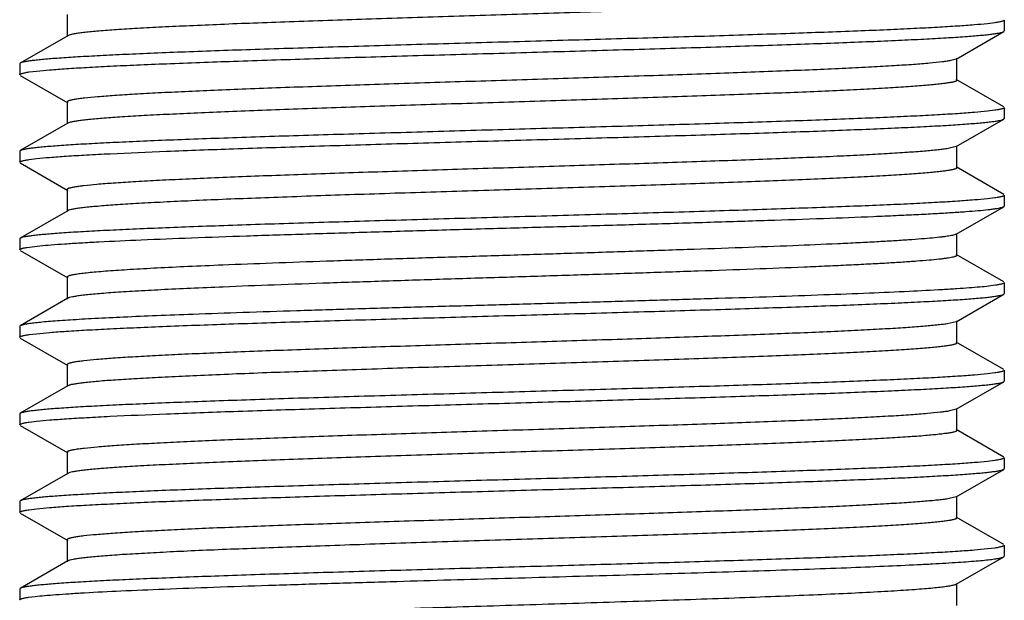
# Model space of a CAD drawing. Units: inches. Extents: x 0 to 11, y 0 to 8.5.
# Drawn here: x 4.4 to 4.6, y 3.1 to 3.3 of the extents above; entities that cross this region are included whole.
import ezdxf

# ---------------------------------------------------------------- set-up
doc = ezdxf.new("R2010")
doc.units = ezdxf.units.IN
doc.header["$LTSCALE"] = 0.605
doc.header["$MEASUREMENT"] = 0
doc.layers.get('0').update_dxf_attribs({"linetype": 'CONTINUOUS'})

msp = doc.modelspace()

# ---------------------------------------------------------------- linework, layer by layer
at = {"color": 7, "linetype": 'CONTINUOUS'}
for p, q in [((4.36984, 3.27356), (4.36984, 3.26731)), ((4.63486, 3.27121), (4.63277, 3.27095)), ((4.63756, 3.27199), (4.63756, 3.26888)), ((4.62384, 3.26085), (4.63739, 3.26869)), ((4.63739, 3.26869), (4.63756, 3.26888)), ((4.37002, 3.26752), (4.35647, 3.25969)), ((4.3704, 3.26768), (4.37002, 3.26752)), ((4.62384, 3.26085), (4.6223, 3.26041)), ((4.62402, 3.25481), (4.62402, 3.26106)), ((4.35647, 3.25969), (4.35631, 3.25949)), ((4.35631, 3.25949), (4.35631, 3.25638)), ((4.35901, 3.25716), (4.3611, 3.25742)), ((4.35647, 3.25619), (4.37003, 3.24835)), ((4.63739, 3.24719), (4.62384, 3.25503)), ((4.36984, 3.24856), (4.36984, 3.24231)), ((4.63486, 3.24621), (4.63277, 3.24595)), ((4.63756, 3.24699), (4.63756, 3.24388)), ((4.62383, 3.23585), (4.63739, 3.24369)), ((4.63739, 3.24368), (4.63756, 3.24388)), ((4.37003, 3.24253), (4.35648, 3.23469)), ((4.37085, 3.24281), (4.37003, 3.24253)), ((4.35648, 3.23469), (4.35631, 3.23449)), ((4.35631, 3.23449), (4.35631, 3.23138)), ((4.62383, 3.23585), (4.62148, 3.23526)), ((4.62402, 3.22981), (4.62402, 3.23606)), ((4.35901, 3.23216), (4.3611, 3.23242)), ((4.35647, 3.23119), (4.37003, 3.22335)), ((4.63739, 3.22218), (4.62383, 3.23003)), ((4.36985, 3.22356), (4.36985, 3.21731)), ((4.63486, 3.22121), (4.63277, 3.22095)), ((4.63756, 3.22199), (4.63756, 3.21887)), ((4.37003, 3.21753), (4.35648, 3.20969)), ((4.37031, 3.21765), (4.37003, 3.21753)), ((4.62384, 3.21085), (4.63739, 3.21868)), ((4.63739, 3.21869), (4.63756, 3.21887)), ((4.35648, 3.20969), (4.35631, 3.20949)), ((4.35631, 3.20949), (4.35631, 3.20638)), ((4.62403, 3.20481), (4.62403, 3.21106)), ((4.35839, 3.20706), (4.36207, 3.20752)), ((4.35648, 3.20618), (4.37003, 3.19835)), ((4.63739, 3.19719), (4.62384, 3.20502)), ((4.36984, 3.19856), (4.36984, 3.19231)), ((4.63504, 3.19623), (4.63309, 3.19598)), ((4.63756, 3.19699), (4.63756, 3.19388)), ((4.37003, 3.19252), (4.35648, 3.18469)), ((4.62383, 3.18584), (4.63739, 3.19368)), ((4.63739, 3.19368), (4.63756, 3.19388)), ((4.35648, 3.18469), (4.35631, 3.18449)), ((4.35631, 3.18449), (4.35631, 3.18137)), ((4.62383, 3.18584), (4.62124, 3.18523)), ((4.62402, 3.17981), (4.62402, 3.18606)), ((4.35647, 3.18118), (4.37002, 3.17335)), ((4.35901, 3.18216), (4.3611, 3.18242)), ((4.63739, 3.17218), (4.62383, 3.18002)), ((4.36984, 3.17356), (4.36984, 3.16731)), ((4.63486, 3.17121), (4.63277, 3.17095)), ((4.63756, 3.17199), (4.63756, 3.16888)), ((4.37002, 3.16752), (4.35648, 3.15969)), ((4.37021, 3.16761), (4.37002, 3.16752)), ((4.62384, 3.16085), (4.63739, 3.16868)), ((4.63739, 3.16868), (4.63756, 3.16888)), ((4.35648, 3.15969), (4.35631, 3.15949)), ((4.35631, 3.15949), (4.35631, 3.15638)), ((4.62384, 3.16085), (4.62195, 3.16034)), ((4.62403, 3.15481), (4.62403, 3.16106)), ((4.35648, 3.15618), (4.37003, 3.14835)), ((4.35901, 3.15716), (4.3611, 3.15742)), ((4.63739, 3.14719), (4.62384, 3.15503)), ((4.36984, 3.14856), (4.36984, 3.14231)), ((4.63486, 3.14621), (4.63277, 3.14595)), ((4.63756, 3.14699), (4.63756, 3.14388)), ((4.37003, 3.14253), (4.35648, 3.13469)), ((4.3706, 3.14275), (4.37003, 3.14253)), ((4.62384, 3.13584), (4.63739, 3.14368)), ((4.63739, 3.14368), (4.63756, 3.14388)), ((4.62402, 3.12981), (4.62402, 3.13606)), ((4.35648, 3.13469), (4.35631, 3.13449)), ((4.35631, 3.13449), (4.35631, 3.13138)), ((4.62384, 3.13584), (4.62104, 3.1352)), ((4.35648, 3.13118), (4.37003, 3.12335)), ((4.35901, 3.13216), (4.3611, 3.13242)), ((4.63739, 3.12218), (4.62384, 3.13002)), ((4.36984, 3.12356), (4.36984, 3.11731)), ((4.63756, 3.12199), (4.63756, 3.11888)), ((4.63486, 3.12121), (4.63277, 3.12095)), ((4.37003, 3.11753), (4.35648, 3.10969)), ((4.37014, 3.11758), (4.37003, 3.11753)), ((4.62384, 3.11085), (4.63739, 3.11868)), ((4.63739, 3.11868), (4.63756, 3.11888)), ((4.62403, 3.10481), (4.62403, 3.11106)), ((4.35648, 3.10969), (4.35631, 3.10949)), ((4.35631, 3.10949), (4.35631, 3.10637)), ((4.35881, 3.10713), (4.36074, 3.10738))]:
    msp.add_line(p, q, dxfattribs=at)
for points, knots in [([(4.62402, 3.27981), (4.62402, 3.27973), (4.62389, 3.27961), (4.62369, 3.27951), (4.62343, 3.27942), (4.62311, 3.27933), (4.62271, 3.27923), (4.62225, 3.27914), (4.62149, 3.27901), (4.62036, 3.27884), (4.61879, 3.27866), (4.61694, 3.27847), (4.61395, 3.2782), (4.60955, 3.27788), (4.60352, 3.27751), (4.59653, 3.27713), (4.58862, 3.27676), (4.57989, 3.27638), (4.57041, 3.27601), (4.56026, 3.27563), (4.54953, 3.27525), (4.53833, 3.27488), (4.52274, 3.27437), (4.50285, 3.27374), (4.479, 3.273), (4.45579, 3.27225), (4.43725, 3.27162), (4.42336, 3.27111), (4.41388, 3.27073), (4.40516, 3.27035), (4.39726, 3.26998), (4.39028, 3.26961), (4.38425, 3.26923), (4.37986, 3.26891), (4.37688, 3.26864), (4.37504, 3.26846), (4.37348, 3.26827), (4.3722, 3.26808), (4.37121, 3.2679), (4.37064, 3.26776), (4.3704, 3.26768)], [0, 0, 0, 0, 0.000935, 0.001733, 0.002787, 0.004109, 0.005703, 0.00757, 0.009713, 0.01483, 0.021046, 0.028346, 0.036708, 0.056539, 0.080372, 0.108031, 0.139259, 0.173753, 0.211207, 0.251303, 0.293662, 0.33789, 0.383594, 0.477799, 0.57285, 0.665299, 0.751863, 0.791929, 0.829358, 0.863826, 0.895011, 0.92262, 0.94643, 0.966238, 0.974577, 0.981841, 0.988019, 0.993106, 0.997098, 1, 1, 1, 1]), ([(4.63756, 3.27199), (4.63756, 3.27196), (4.63753, 3.2719), (4.63746, 3.27184), (4.63735, 3.27177), (4.63715, 3.27169), (4.63686, 3.27159), (4.63647, 3.2715), (4.63601, 3.2714), (4.63546, 3.2713), (4.63507, 3.27124), (4.63486, 3.27121)], [0, 0, 0, 0, 0.03704, 0.062089, 0.092955, 0.174021, 0.282448, 0.419002, 0.584023, 0.777666, 1, 1, 1, 1]), ([(4.63277, 3.27095), (4.63152, 3.27081), (4.62868, 3.27055), (4.62391, 3.27021), (4.61815, 3.26987), (4.61144, 3.26952), (4.60383, 3.26917), (4.59208, 3.26868), (4.57565, 3.2681), (4.55422, 3.2674), (4.53512, 3.26683), (4.51912, 3.26637), (4.5068, 3.26602), (4.4944, 3.26567), (4.48202, 3.26532), (4.46975, 3.26497), (4.4577, 3.26461), (4.44596, 3.26426), (4.43461, 3.26391), (4.42375, 3.26357), (4.41347, 3.26322), (4.40383, 3.26287), (4.39493, 3.26252), (4.38682, 3.26217), (4.37957, 3.26182), (4.37325, 3.26147), (4.36857, 3.26117), (4.36533, 3.26093), (4.36327, 3.26075), (4.36149, 3.26058), (4.35996, 3.26041), (4.3587, 3.26023), (4.35772, 3.26006), (4.35706, 3.25991), (4.35668, 3.25979), (4.35653, 3.25972), (4.35648, 3.25969)], [0, 0, 0, 0, 0.013606, 0.030933, 0.051853, 0.076203, 0.103798, 0.134419, 0.20377, 0.282097, 0.366956, 0.411013, 0.4557, 0.500666, 0.545561, 0.590033, 0.633733, 0.676324, 0.717468, 0.756847, 0.794151, 0.829091, 0.861393, 0.890805, 0.9171, 0.940069, 0.95954, 0.967914, 0.975359, 0.981864, 0.987416, 0.992005, 0.995627, 0.998284, 0.999257, 1, 1, 1, 1]), ([(4.3611, 3.25742), (4.36235, 3.25755), (4.36519, 3.25781), (4.36996, 3.25815), (4.37572, 3.2585), (4.38243, 3.25885), (4.39004, 3.2592), (4.40179, 3.25968), (4.41822, 3.26027), (4.43569, 3.26084), (4.45073, 3.2613), (4.46261, 3.26166), (4.47476, 3.26201), (4.48709, 3.26235), (4.49949, 3.2627), (4.51187, 3.26305), (4.52414, 3.2634), (4.53619, 3.26375), (4.54794, 3.2641), (4.56272, 3.26456), (4.5768, 3.26503), (4.59006, 3.2655), (4.59896, 3.26585), (4.60707, 3.2662), (4.61431, 3.26655), (4.62064, 3.26689), (4.62531, 3.26719), (4.62855, 3.26744), (4.6306, 3.26762), (4.63239, 3.26779), (4.63392, 3.26797), (4.63517, 3.26814), (4.63616, 3.26831), (4.63681, 3.26846), (4.63719, 3.26859), (4.63733, 3.26865), (4.63739, 3.26869)], [0, 0, 0, 0, 0.013607, 0.030938, 0.051862, 0.076217, 0.103816, 0.134442, 0.203805, 0.282144, 0.323924, 0.367015, 0.411077, 0.455769, 0.50074, 0.545638, 0.590113, 0.633816, 0.676408, 0.717552, 0.794233, 0.82917, 0.861468, 0.890874, 0.917162, 0.940123, 0.959585, 0.967955, 0.975395, 0.981894, 0.987442, 0.992025, 0.995641, 0.998292, 0.999261, 1, 1, 1, 1]), ([(4.6223, 3.26041), (4.62193, 3.26034), (4.62111, 3.2602), (4.61911, 3.25994), (4.61595, 3.25962), (4.61139, 3.25926), (4.60584, 3.2589), (4.59935, 3.25853), (4.59198, 3.25817), (4.58378, 3.2578), (4.57142, 3.25729), (4.5545, 3.25667), (4.53286, 3.25595), (4.50997, 3.25522), (4.48664, 3.25449), (4.46727, 3.25388), (4.45216, 3.25338), (4.44134, 3.25301), (4.431, 3.25265), (4.42124, 3.25228), (4.41212, 3.25191), (4.40375, 3.25154), (4.39617, 3.25118), (4.38947, 3.25081), (4.38369, 3.25045), (4.3789, 3.25009), (4.37553, 3.24977), (4.37336, 3.24951), (4.37228, 3.24935), (4.37155, 3.24922), (4.3711, 3.24913), (4.37072, 3.24903), (4.37041, 3.24894), (4.37017, 3.24885), (4.36997, 3.24876), (4.36984, 3.24864), (4.36984, 3.24856)], [0, 0, 0, 0, 0.004418, 0.009881, 0.023925, 0.042064, 0.06412, 0.089885, 0.11915, 0.151693, 0.187214, 0.265883, 0.352508, 0.444096, 0.537455, 0.629408, 0.673871, 0.716798, 0.757809, 0.796564, 0.83273, 0.865979, 0.896034, 0.922656, 0.945611, 0.964672, 0.9797, 0.985671, 0.990598, 0.992668, 0.994473, 0.996016, 0.997296, 0.998317, 0.999089, 1, 1, 1, 1]), ([(4.35631, 3.25638), (4.35631, 3.25641), (4.35634, 3.25647), (4.35641, 3.25653), (4.35652, 3.2566), (4.35671, 3.25668), (4.35701, 3.25678), (4.35739, 3.25687), (4.35786, 3.25697), (4.35841, 3.25707), (4.3588, 3.25713), (4.35901, 3.25716)], [0, 0, 0, 0, 0.036732, 0.061733, 0.092589, 0.173698, 0.282199, 0.418833, 0.583925, 0.777626, 1, 1, 1, 1]), ([(4.62402, 3.25481), (4.62402, 3.25473), (4.62389, 3.25462), (4.62369, 3.25452), (4.62344, 3.25443), (4.62312, 3.25433), (4.62274, 3.25424), (4.62228, 3.25415), (4.62154, 3.25402), (4.62044, 3.25386), (4.61891, 3.25367), (4.61711, 3.25349), (4.61418, 3.25322), (4.60988, 3.2529), (4.60397, 3.25253), (4.59711, 3.25216), (4.58936, 3.25179), (4.58079, 3.25142), (4.57147, 3.25105), (4.5615, 3.25068), (4.55095, 3.2503), (4.53993, 3.24993), (4.52455, 3.24943), (4.50489, 3.24881), (4.48126, 3.24807), (4.45819, 3.24733), (4.43968, 3.24671), (4.42576, 3.2462), (4.41621, 3.24583), (4.40738, 3.24545), (4.39934, 3.24508), (4.39216, 3.24471), (4.38592, 3.24434), (4.38066, 3.24398), (4.37692, 3.24365), (4.37445, 3.24339), (4.373, 3.2432), (4.37183, 3.24302), (4.37114, 3.24288), (4.37085, 3.24281)], [0, 0, 0, 0, 0.000925, 0.001711, 0.002749, 0.004048, 0.005611, 0.007441, 0.009539, 0.014536, 0.020602, 0.027731, 0.035918, 0.055385, 0.078801, 0.10595, 0.136616, 0.170545, 0.207408, 0.246866, 0.288581, 0.332207, 0.377351, 0.470533, 0.564819, 0.656916, 0.743551, 0.783838, 0.821634, 0.856596, 0.888404, 0.916801, 0.941543, 0.962387, 0.979147, 0.985961, 0.991715, 0.996397, 1, 1, 1, 1]), ([(4.63277, 3.24595), (4.63152, 3.24581), (4.62868, 3.24556), (4.62391, 3.24522), (4.61815, 3.24487), (4.61145, 3.24452), (4.60384, 3.24417), (4.5921, 3.24369), (4.57568, 3.24308), (4.55822, 3.24253), (4.54319, 3.24207), (4.53131, 3.24172), (4.51917, 3.24137), (4.50685, 3.24102), (4.49445, 3.24067), (4.48207, 3.24032), (4.46981, 3.23996), (4.45776, 3.23961), (4.44602, 3.23927), (4.43467, 3.23892), (4.42381, 3.23857), (4.41353, 3.23822), (4.40389, 3.23787), (4.39499, 3.23752), (4.38687, 3.23717), (4.37962, 3.23682), (4.37329, 3.23648), (4.36861, 3.23618), (4.36536, 3.23593), (4.36331, 3.23576), (4.36151, 3.23558), (4.35998, 3.23541), (4.35872, 3.23524), (4.35773, 3.23507), (4.35707, 3.23492), (4.35669, 3.23479), (4.35654, 3.23472), (4.35648, 3.23469)], [0, 0, 0, 0, 0.0136, 0.030922, 0.051835, 0.076176, 0.10376, 0.134368, 0.203692, 0.281989, 0.323748, 0.366818, 0.41086, 0.455534, 0.500487, 0.545371, 0.589834, 0.633528, 0.676113, 0.717255, 0.756635, 0.793943, 0.828889, 0.861202, 0.890626, 0.916937, 0.939926, 0.95942, 0.967806, 0.975265, 0.981783, 0.98735, 0.991955, 0.995592, 0.998267, 0.999248, 1, 1, 1, 1]), ([(4.63756, 3.24699), (4.63756, 3.24695), (4.63753, 3.2469), (4.63746, 3.24684), (4.63735, 3.24677), (4.63715, 3.24668), (4.63686, 3.24659), (4.63647, 3.24649), (4.63601, 3.24639), (4.63546, 3.2463), (4.63507, 3.24624), (4.63486, 3.24621)], [0, 0, 0, 0, 0.037369, 0.062543, 0.093502, 0.174673, 0.283113, 0.419603, 0.584488, 0.77793, 1, 1, 1, 1]), ([(4.3611, 3.23242), (4.36235, 3.23255), (4.36519, 3.23281), (4.36995, 3.23316), (4.37571, 3.2335), (4.38524, 3.23399), (4.39923, 3.23459), (4.4182, 3.23527), (4.43962, 3.23596), (4.46283, 3.23666), (4.48711, 3.23736), (4.50767, 3.23793), (4.52407, 3.2384), (4.53612, 3.23875), (4.54787, 3.2391), (4.55921, 3.23945), (4.57007, 3.2398), (4.58036, 3.24015), (4.58999, 3.2405), (4.5989, 3.24085), (4.60701, 3.2412), (4.61426, 3.24154), (4.62059, 3.24189), (4.62527, 3.24219), (4.62852, 3.24244), (4.63057, 3.24261), (4.63236, 3.24279), (4.63389, 3.24296), (4.63515, 3.24313), (4.63614, 3.2433), (4.6368, 3.24346), (4.63718, 3.24359), (4.63733, 3.24365), (4.63739, 3.24369)], [0, 0, 0, 0, 0.013603, 0.030926, 0.051841, 0.076185, 0.134384, 0.203716, 0.282021, 0.366858, 0.455582, 0.545426, 0.589891, 0.633586, 0.676173, 0.717315, 0.756694, 0.794001, 0.828946, 0.861255, 0.890675, 0.91698, 0.939963, 0.959451, 0.967834, 0.975288, 0.981801, 0.987364, 0.991964, 0.995598, 0.99827, 0.99925, 1, 1, 1, 1]), ([(4.62148, 3.23526), (4.62105, 3.2352), (4.62011, 3.23507), (4.61786, 3.23481), (4.61443, 3.23449), (4.60957, 3.23414), (4.60377, 3.23378), (4.59706, 3.23341), (4.58648, 3.23291), (4.5715, 3.23229), (4.55175, 3.23158), (4.53017, 3.23086), (4.50746, 3.23014), (4.4844, 3.22942), (4.46531, 3.22882), (4.45044, 3.22832), (4.43982, 3.22796), (4.42968, 3.2276), (4.4201, 3.22723), (4.41118, 3.22687), (4.40298, 3.22651), (4.39557, 3.22615), (4.38901, 3.22578), (4.38337, 3.22543), (4.37869, 3.22507), (4.3754, 3.22476), (4.37328, 3.2245), (4.37222, 3.22434), (4.37151, 3.22421), (4.37107, 3.22412), (4.3707, 3.22403), (4.3704, 3.22394), (4.37016, 3.22385), (4.36997, 3.22375), (4.36985, 3.22364), (4.36985, 3.22356)], [0, 0, 0, 0, 0.005178, 0.011388, 0.02684, 0.046206, 0.069331, 0.096055, 0.126152, 0.195328, 0.27457, 0.361237, 0.452364, 0.544926, 0.63581, 0.679649, 0.721926, 0.762295, 0.800409, 0.835929, 0.868571, 0.898082, 0.924207, 0.946697, 0.965371, 0.980108, 0.985965, 0.990795, 0.992823, 0.99459, 0.996098, 0.997348, 0.998346, 0.999102, 1, 1, 1, 1]), ([(4.35631, 3.23138), (4.35631, 3.23142), (4.35634, 3.23147), (4.35641, 3.23153), (4.35652, 3.2316), (4.35671, 3.23168), (4.35701, 3.23178), (4.35739, 3.23187), (4.35786, 3.23197), (4.35841, 3.23207), (4.3588, 3.23213), (4.35901, 3.23216)], [0, 0, 0, 0, 0.036679, 0.061646, 0.09247, 0.173532, 0.282011, 0.418651, 0.583777, 0.777539, 1, 1, 1, 1]), ([(4.62402, 3.22981), (4.62402, 3.22973), (4.62388, 3.22961), (4.62368, 3.22951), (4.62342, 3.22942), (4.6231, 3.22933), (4.6227, 3.22923), (4.62223, 3.22914), (4.62147, 3.229), (4.62034, 3.22884), (4.61876, 3.22865), (4.61691, 3.22847), (4.6139, 3.2282), (4.60948, 3.22788), (4.60342, 3.2275), (4.59638, 3.22713), (4.58844, 3.22675), (4.57966, 3.22637), (4.57014, 3.226), (4.55995, 3.22562), (4.54918, 3.22524), (4.53793, 3.22486), (4.52229, 3.22435), (4.50233, 3.22373), (4.47842, 3.22298), (4.45519, 3.22224), (4.43663, 3.2216), (4.42275, 3.22108), (4.4133, 3.22071), (4.4046, 3.22033), (4.39675, 3.21995), (4.38981, 3.21958), (4.38384, 3.21921), (4.37951, 3.21888), (4.37657, 3.21861), (4.37478, 3.21843), (4.37325, 3.21824), (4.37202, 3.21805), (4.37106, 3.21787), (4.37052, 3.21773), (4.37031, 3.21765)], [0, 0, 0, 0, 0.000937, 0.001736, 0.002793, 0.004118, 0.005715, 0.007587, 0.009737, 0.01487, 0.021112, 0.028445, 0.036847, 0.056778, 0.080733, 0.108531, 0.139913, 0.174563, 0.212165, 0.252403, 0.294925, 0.339324, 0.385186, 0.479637, 0.574887, 0.667468, 0.753995, 0.794007, 0.83134, 0.865661, 0.896684, 0.924124, 0.947703, 0.967211, 0.975394, 0.982508, 0.988538, 0.993469, 0.997289, 1, 1, 1, 1]), ([(4.63277, 3.22095), (4.63152, 3.22081), (4.62868, 3.22056), (4.62391, 3.22021), (4.61815, 3.21987), (4.61145, 3.21952), (4.60385, 3.21917), (4.59541, 3.21882), (4.58621, 3.21847), (4.5726, 3.218), (4.55426, 3.2174), (4.53517, 3.21684), (4.51918, 3.21637), (4.50272, 3.2159), (4.4822, 3.21532), (4.45808, 3.21463), (4.43861, 3.21405), (4.42383, 3.21357), (4.41354, 3.21322), (4.40391, 3.21287), (4.395, 3.21252), (4.38689, 3.21217), (4.37964, 3.21182), (4.3733, 3.21148), (4.36862, 3.21118), (4.36537, 3.21093), (4.36331, 3.21076), (4.36152, 3.21058), (4.35999, 3.21041), (4.35873, 3.21024), (4.35773, 3.21007), (4.35708, 3.20992), (4.35669, 3.20979), (4.35654, 3.20972), (4.35648, 3.20969)], [0, 0, 0, 0, 0.013601, 0.030921, 0.051831, 0.076169, 0.103751, 0.134356, 0.167751, 0.203672, 0.281961, 0.366781, 0.410821, 0.45549, 0.545321, 0.633474, 0.717199, 0.756579, 0.793888, 0.828836, 0.861151, 0.890579, 0.916894, 0.939887, 0.959388, 0.967777, 0.975239, 0.981761, 0.987331, 0.99194, 0.995582, 0.998261, 0.999245, 1, 1, 1, 1]), ([(4.63756, 3.22199), (4.63756, 3.22195), (4.63753, 3.22189), (4.63746, 3.22183), (4.63735, 3.22176), (4.63715, 3.22168), (4.63686, 3.22159), (4.63647, 3.22149), (4.63601, 3.2214), (4.63546, 3.2213), (4.63507, 3.22124), (4.63486, 3.22121)], [0, 0, 0, 0, 0.036994, 0.062015, 0.092856, 0.173886, 0.282296, 0.418856, 0.583904, 0.777596, 1, 1, 1, 1]), ([(4.40535, 3.2098), (4.41059, 3.21), (4.42157, 3.21039), (4.43865, 3.21094), (4.45687, 3.21148), (4.47587, 3.21203), (4.49528, 3.21259), (4.51471, 3.21313), (4.53381, 3.21367), (4.55218, 3.21424), (4.56949, 3.21478), (4.58538, 3.21532), (4.5976, 3.21579), (4.60645, 3.21618), (4.6123, 3.21645), (4.6176, 3.21672), (4.6223, 3.217), (4.6264, 3.21728), (4.62987, 3.21755), (4.63236, 3.21779), (4.63403, 3.21799), (4.63503, 3.21812), (4.63586, 3.21826), (4.63652, 3.21839), (4.63702, 3.21852), (4.63729, 3.21862), (4.63739, 3.21868)], [0, 0, 0, 0, 0.067727, 0.14182, 0.22079, 0.303138, 0.387256, 0.471513, 0.554276, 0.633937, 0.70895, 0.777862, 0.839338, 0.866906, 0.892184, 0.915045, 0.935381, 0.953097, 0.968104, 0.980337, 0.985396, 0.989742, 0.993372, 0.996286, 0.998489, 1, 1, 1, 1]), ([(4.36207, 3.20752), (4.36314, 3.20762), (4.3655, 3.20783), (4.36938, 3.20811), (4.37391, 3.20839), (4.3812, 3.20879), (4.39175, 3.20928), (4.40058, 3.20963), (4.40535, 3.2098)], [0, 0, 0, 0, 0.074289, 0.164123, 0.26905, 0.388612, 0.669226, 1, 1, 1, 1]), ([(4.62384, 3.21085), (4.62375, 3.21079), (4.62348, 3.21069), (4.62301, 3.21055), (4.62239, 3.21042), (4.62161, 3.21028), (4.62069, 3.21015), (4.61917, 3.20995), (4.6169, 3.20972), (4.61374, 3.20944), (4.61002, 3.20917), (4.60575, 3.2089), (4.60095, 3.20862), (4.59564, 3.20835), (4.58765, 3.20797), (4.57661, 3.2075), (4.56226, 3.20695), (4.54664, 3.20641), (4.53007, 3.20586), (4.51286, 3.20531), (4.49534, 3.20476), (4.47786, 3.20421), (4.46074, 3.20367), (4.44432, 3.20312), (4.42892, 3.20257), (4.41902, 3.20219), (4.41429, 3.202)], [0, 0, 0, 0, 0.001646, 0.003981, 0.007019, 0.010763, 0.015211, 0.020358, 0.032734, 0.047848, 0.065654, 0.086093, 0.109051, 0.134399, 0.162009, 0.223495, 0.292403, 0.367343, 0.446847, 0.529437, 0.613521, 0.697452, 0.779584, 0.858363, 0.932322, 1, 1, 1, 1]), ([(4.35631, 3.20638), (4.35631, 3.20645), (4.35643, 3.20655), (4.35662, 3.20664), (4.35685, 3.20673), (4.35714, 3.20681), (4.3575, 3.2069), (4.35792, 3.20698), (4.35823, 3.20703), (4.35839, 3.20706)], [0, 0, 0, 0, 0.096412, 0.178677, 0.28739, 0.423519, 0.587522, 0.77964, 1, 1, 1, 1]), ([(4.62403, 3.20481), (4.62403, 3.20478), (4.62401, 3.20473), (4.62394, 3.20466), (4.62384, 3.20459), (4.62369, 3.20452), (4.62351, 3.20445), (4.62319, 3.20435), (4.62268, 3.20423), (4.62196, 3.20409), (4.62107, 3.20395), (4.62004, 3.20381), (4.61835, 3.20361), (4.61585, 3.20337), (4.61241, 3.20309), (4.60839, 3.20281), (4.60379, 3.20253), (4.59866, 3.20225), (4.59301, 3.20197), (4.58687, 3.20168), (4.57781, 3.2013), (4.56552, 3.20082), (4.54979, 3.20026), (4.533, 3.1997), (4.51547, 3.19914), (4.49757, 3.19858), (4.47966, 3.19802), (4.4621, 3.19746), (4.44525, 3.1969), (4.42943, 3.19634), (4.41927, 3.19595), (4.41442, 3.19575)], [0, 0, 0, 0, 0.000351, 0.000796, 0.001387, 0.002145, 0.003079, 0.004193, 0.006972, 0.010488, 0.014742, 0.01973, 0.025448, 0.039051, 0.055503, 0.074754, 0.096719, 0.121264, 0.148251, 0.177541, 0.208997, 0.277816, 0.353283, 0.433831, 0.517882, 0.603755, 0.689686, 0.773912, 0.854754, 0.930639, 1, 1, 1, 1]), ([(4.41429, 3.202), (4.41098, 3.20186), (4.40473, 3.20159), (4.39592, 3.20117), (4.3893, 3.2008), (4.38462, 3.2005), (4.38159, 3.20029), (4.3789, 3.20008), (4.37654, 3.19987), (4.37454, 3.19965), (4.3731, 3.19947), (4.37212, 3.19932), (4.37152, 3.19921), (4.37102, 3.19911), (4.3706, 3.199), (4.37028, 3.1989), (4.37007, 3.19881), (4.36995, 3.19873), (4.36987, 3.19866), (4.36984, 3.1986), (4.36984, 3.19856)], [0, 0, 0, 0, 0.221872, 0.41975, 0.5913, 0.666526, 0.734464, 0.794946, 0.847804, 0.892874, 0.93, 0.945553, 0.959097, 0.970641, 0.980194, 0.987783, 0.993462, 0.995628, 0.997388, 1, 1, 1, 1]), ([(4.41442, 3.19575), (4.4113, 3.19562), (4.40538, 3.19537), (4.397, 3.19497), (4.39065, 3.19462), (4.38609, 3.19435), (4.3831, 3.19415), (4.3804, 3.19395), (4.37799, 3.19375), (4.37589, 3.19355), (4.3741, 3.19335), (4.37263, 3.19315), (4.37147, 3.19296), (4.37071, 3.19278), (4.37026, 3.19264), (4.3701, 3.19256), (4.37003, 3.19252)], [0, 0, 0, 0, 0.209971, 0.398877, 0.564775, 0.63851, 0.705869, 0.766711, 0.820895, 0.868284, 0.908743, 0.942146, 0.968446, 0.987676, 0.994681, 1, 1, 1, 1]), ([(4.63309, 3.19598), (4.63226, 3.19588), (4.63042, 3.1957), (4.62739, 3.19546), (4.62385, 3.19521), (4.61812, 3.19486), (4.60979, 3.19443), (4.59846, 3.19394), (4.58552, 3.19345), (4.57117, 3.19294), (4.55563, 3.19244), (4.53915, 3.19195), (4.522, 3.19145), (4.50445, 3.19094), (4.48677, 3.19045), (4.46926, 3.18996), (4.4522, 3.18945), (4.43584, 3.18895), (4.42047, 3.18845), (4.41057, 3.18812), (4.40582, 3.18794)], [0, 0, 0, 0, 0.011021, 0.024379, 0.040028, 0.057902, 0.100044, 0.150138, 0.207393, 0.270892, 0.339626, 0.4125, 0.488351, 0.56597, 0.644119, 0.721552, 0.797032, 0.869351, 0.93739, 1, 1, 1, 1]), ([(4.63756, 3.19699), (4.63756, 3.19696), (4.63753, 3.1969), (4.63747, 3.19685), (4.63736, 3.19678), (4.63718, 3.1967), (4.6369, 3.1966), (4.63655, 3.19651), (4.63611, 3.19641), (4.6356, 3.19632), (4.63523, 3.19626), (4.63504, 3.19623)], [0, 0, 0, 0, 0.037979, 0.063414, 0.094581, 0.176006, 0.284507, 0.420881, 0.585489, 0.778502, 1, 1, 1, 1]), ([(4.3611, 3.18242), (4.36235, 3.18256), (4.36519, 3.18281), (4.36995, 3.18315), (4.37571, 3.1835), (4.38242, 3.18385), (4.39002, 3.18419), (4.40177, 3.18468), (4.41819, 3.18528), (4.43961, 3.18596), (4.46282, 3.18665), (4.48709, 3.18735), (4.51167, 3.18805), (4.5358, 3.18874), (4.55527, 3.18932), (4.57005, 3.1898), (4.58034, 3.19015), (4.58997, 3.1905), (4.59888, 3.19085), (4.60699, 3.1912), (4.61424, 3.19155), (4.62057, 3.19189), (4.62525, 3.19219), (4.6285, 3.19244), (4.63056, 3.19261), (4.63235, 3.19278), (4.63388, 3.19296), (4.63514, 3.19313), (4.63614, 3.1933), (4.63679, 3.19345), (4.63718, 3.19358), (4.63733, 3.19365), (4.63739, 3.19368)], [0, 0, 0, 0, 0.0136, 0.030921, 0.051833, 0.076174, 0.103757, 0.134364, 0.203686, 0.281981, 0.366808, 0.455522, 0.545358, 0.633514, 0.717241, 0.756621, 0.793929, 0.828876, 0.861189, 0.890614, 0.916926, 0.939915, 0.959411, 0.967798, 0.975257, 0.981776, 0.987344, 0.99195, 0.995589, 0.998265, 0.999247, 1, 1, 1, 1]), ([(4.40582, 3.18794), (4.40234, 3.18781), (4.39573, 3.18755), (4.38637, 3.18715), (4.37928, 3.18681), (4.37421, 3.18653), (4.37088, 3.18632), (4.36787, 3.18612), (4.36521, 3.18592), (4.36288, 3.18572), (4.36091, 3.18552), (4.35929, 3.18532), (4.35816, 3.18515), (4.35744, 3.185), (4.35704, 3.1849), (4.35673, 3.1848), (4.35655, 3.18473), (4.35648, 3.18469)], [0, 0, 0, 0, 0.211162, 0.400995, 0.567508, 0.64142, 0.708868, 0.769705, 0.823787, 0.87097, 0.911115, 0.944093, 0.96986, 0.980046, 0.988446, 0.995081, 1, 1, 1, 1]), ([(4.62124, 3.18523), (4.62079, 3.18516), (4.61981, 3.18503), (4.61751, 3.18477), (4.614, 3.18446), (4.60907, 3.1841), (4.60319, 3.18374), (4.59643, 3.18338), (4.5858, 3.18288), (4.57077, 3.18226), (4.551, 3.18155), (4.52943, 3.18083), (4.50677, 3.18012), (4.48377, 3.1794), (4.46476, 3.1788), (4.44996, 3.17831), (4.43939, 3.17795), (4.4293, 3.17758), (4.41978, 3.17722), (4.4109, 3.17686), (4.40275, 3.1765), (4.39539, 3.17614), (4.38887, 3.17578), (4.38327, 3.17542), (4.37862, 3.17506), (4.37536, 3.17475), (4.37325, 3.17449), (4.37221, 3.17433), (4.3715, 3.17421), (4.37106, 3.17412), (4.3707, 3.17403), (4.37039, 3.17394), (4.37016, 3.17385), (4.36996, 3.17375), (4.36984, 3.17364), (4.36984, 3.17356)], [0, 0, 0, 0, 0.005389, 0.011792, 0.027586, 0.047271, 0.070713, 0.097699, 0.127983, 0.197462, 0.276886, 0.363548, 0.454594, 0.546954, 0.637545, 0.681232, 0.723344, 0.763529, 0.801468, 0.836841, 0.869334, 0.898676, 0.924646, 0.947021, 0.965589, 0.980212, 0.98602, 0.990814, 0.992828, 0.994588, 0.996092, 0.997342, 0.998343, 0.999101, 1, 1, 1, 1]), ([(4.35631, 3.18137), (4.35631, 3.18141), (4.35634, 3.18147), (4.35641, 3.18153), (4.35652, 3.1816), (4.35671, 3.18168), (4.35701, 3.18178), (4.35739, 3.18188), (4.35786, 3.18197), (4.35841, 3.18207), (4.3588, 3.18213), (4.35901, 3.18216)], [0, 0, 0, 0, 0.036948, 0.062032, 0.092952, 0.174133, 0.282646, 0.41924, 0.584243, 0.777807, 1, 1, 1, 1]), ([(4.62402, 3.17981), (4.62402, 3.17973), (4.62388, 3.17961), (4.62368, 3.17951), (4.62342, 3.17942), (4.62309, 3.17932), (4.62269, 3.17923), (4.62222, 3.17913), (4.62144, 3.179), (4.6203, 3.17884), (4.61871, 3.17865), (4.61685, 3.17846), (4.61382, 3.17819), (4.60937, 3.17787), (4.60327, 3.17749), (4.59619, 3.17712), (4.58821, 3.17674), (4.57939, 3.17636), (4.56981, 3.17598), (4.55956, 3.17561), (4.54874, 3.17523), (4.53745, 3.17485), (4.52175, 3.17434), (4.50173, 3.17371), (4.47776, 3.17296), (4.45807, 3.17233), (4.44289, 3.17181), (4.43218, 3.17144), (4.42206, 3.17106), (4.41263, 3.17068), (4.40397, 3.1703), (4.39617, 3.16992), (4.38928, 3.16955), (4.38338, 3.16917), (4.37911, 3.16885), (4.37623, 3.16858), (4.37448, 3.16839), (4.37301, 3.16821), (4.37182, 3.16802), (4.37101, 3.16786), (4.37051, 3.16772), (4.3703, 3.16765), (4.37021, 3.16761)], [0, 0, 0, 0, 0.000941, 0.001747, 0.002814, 0.004152, 0.005768, 0.007664, 0.009838, 0.015023, 0.021309, 0.028683, 0.037129, 0.057172, 0.081293, 0.109252, 0.140774, 0.175581, 0.213384, 0.253827, 0.296522, 0.34108, 0.387109, 0.481872, 0.577323, 0.66999, 0.714212, 0.756472, 0.7964, 0.833635, 0.867819, 0.898635, 0.925826, 0.949141, 0.96834, 0.976343, 0.983268, 0.989103, 0.993838, 0.997469, 0.998871, 1, 1, 1, 1]), ([(4.63277, 3.17095), (4.63152, 3.17082), (4.62868, 3.17056), (4.62391, 3.17021), (4.61815, 3.16987), (4.61144, 3.16952), (4.60384, 3.16917), (4.59208, 3.16869), (4.57566, 3.16809), (4.55423, 3.1674), (4.53101, 3.16671), (4.50673, 3.16601), (4.48214, 3.16532), (4.45802, 3.16464), (4.43855, 3.16405), (4.42376, 3.16356), (4.41348, 3.16322), (4.40384, 3.16287), (4.39494, 3.16252), (4.38683, 3.16217), (4.37958, 3.16182), (4.37325, 3.16147), (4.36858, 3.16118), (4.36533, 3.16093), (4.36328, 3.16075), (4.36149, 3.16058), (4.35996, 3.1604), (4.35871, 3.16023), (4.35772, 3.16006), (4.35706, 3.15991), (4.35668, 3.15979), (4.35654, 3.15972), (4.35648, 3.15969)], [0, 0, 0, 0, 0.013605, 0.030932, 0.051852, 0.076201, 0.103794, 0.134413, 0.20376, 0.282082, 0.366936, 0.455675, 0.545531, 0.633701, 0.717434, 0.756813, 0.794118, 0.829058, 0.861362, 0.890776, 0.917074, 0.940046, 0.959521, 0.967898, 0.975345, 0.981853, 0.987408, 0.992, 0.995623, 0.998282, 0.999256, 1, 1, 1, 1]), ([(4.63756, 3.17199), (4.63756, 3.17195), (4.63753, 3.1719), (4.63746, 3.17184), (4.63735, 3.17177), (4.63715, 3.17168), (4.63686, 3.17159), (4.63647, 3.17149), (4.63601, 3.1714), (4.63546, 3.1713), (4.63507, 3.17124), (4.63486, 3.17121)], [0, 0, 0, 0, 0.036799, 0.061795, 0.092636, 0.173704, 0.282169, 0.418781, 0.58387, 0.777588, 1, 1, 1, 1]), ([(4.3611, 3.15742), (4.36235, 3.15756), (4.36519, 3.15781), (4.36996, 3.15816), (4.37572, 3.1585), (4.38525, 3.15899), (4.39924, 3.15959), (4.41821, 3.16028), (4.43964, 3.16097), (4.46286, 3.16166), (4.483, 3.16223), (4.49946, 3.1627), (4.51184, 3.16305), (4.5241, 3.16341), (4.53995, 3.16387), (4.55532, 3.16432), (4.5701, 3.1648), (4.58039, 3.16515), (4.59002, 3.1655), (4.59893, 3.16585), (4.60704, 3.1662), (4.61428, 3.16655), (4.62061, 3.1669), (4.62529, 3.1672), (4.62853, 3.16744), (4.63059, 3.16762), (4.63238, 3.16779), (4.6339, 3.16796), (4.63516, 3.16813), (4.63615, 3.1683), (4.6368, 3.16846), (4.63719, 3.16858), (4.63733, 3.16865), (4.63739, 3.16868)], [0, 0, 0, 0, 0.013605, 0.030932, 0.05185, 0.076199, 0.13441, 0.203757, 0.282079, 0.366933, 0.455673, 0.500636, 0.545529, 0.589999, 0.633699, 0.717431, 0.756811, 0.794116, 0.829056, 0.86136, 0.890774, 0.917071, 0.940044, 0.959519, 0.967895, 0.975342, 0.981848, 0.987403, 0.991995, 0.995619, 0.99828, 0.999255, 1, 1, 1, 1]), ([(4.62195, 3.16034), (4.62156, 3.16027), (4.62068, 3.16014), (4.61856, 3.15988), (4.61528, 3.15956), (4.61058, 3.1592), (4.60491, 3.15884), (4.59832, 3.15848), (4.58786, 3.15797), (4.57295, 3.15735), (4.55324, 3.15663), (4.53162, 3.15591), (4.50881, 3.15518), (4.48559, 3.15446), (4.46635, 3.15385), (4.45135, 3.15335), (4.44062, 3.15299), (4.43037, 3.15262), (4.42069, 3.15226), (4.41166, 3.15189), (4.40336, 3.15153), (4.39587, 3.15116), (4.38923, 3.1508), (4.38353, 3.15044), (4.37879, 3.15008), (4.37546, 3.14976), (4.37331, 3.1495), (4.37224, 3.14934), (4.37152, 3.14921), (4.37108, 3.14912), (4.37071, 3.14903), (4.3704, 3.14894), (4.37016, 3.14885), (4.36997, 3.14875), (4.36984, 3.14864), (4.36984, 3.14856)], [0, 0, 0, 0, 0.004763, 0.010571, 0.025288, 0.044007, 0.06655, 0.092736, 0.122378, 0.190979, 0.269921, 0.356593, 0.447988, 0.540999, 0.632477, 0.676647, 0.719268, 0.759987, 0.798451, 0.834313, 0.867282, 0.89709, 0.923469, 0.946172, 0.965037, 0.979929, 0.985845, 0.990721, 0.992765, 0.994546, 0.996065, 0.997326, 0.998333, 0.999095, 1, 1, 1, 1]), ([(4.35631, 3.15638), (4.35631, 3.15641), (4.35634, 3.15647), (4.35641, 3.15653), (4.35652, 3.1566), (4.35671, 3.15668), (4.35701, 3.15678), (4.35739, 3.15687), (4.35786, 3.15697), (4.35841, 3.15707), (4.3588, 3.15713), (4.35901, 3.15716)], [0, 0, 0, 0, 0.036941, 0.061975, 0.092838, 0.173918, 0.282368, 0.418948, 0.583992, 0.777653, 1, 1, 1, 1]), ([(4.62403, 3.15481), (4.62403, 3.15473), (4.62389, 3.15461), (4.62369, 3.15452), (4.62344, 3.15442), (4.62312, 3.15433), (4.62273, 3.15424), (4.62227, 3.15414), (4.62151, 3.15401), (4.6204, 3.15385), (4.61885, 3.15366), (4.61702, 3.15348), (4.61406, 3.15321), (4.6097, 3.15289), (4.60373, 3.15252), (4.5968, 3.15215), (4.58898, 3.15178), (4.58032, 3.1514), (4.57092, 3.15103), (4.56086, 3.15065), (4.55022, 3.15028), (4.5391, 3.1499), (4.52362, 3.1494), (4.50384, 3.14877), (4.48009, 3.14803), (4.45695, 3.14729), (4.43842, 3.14666), (4.42452, 3.14615), (4.41501, 3.14578), (4.40623, 3.1454), (4.39826, 3.14503), (4.39118, 3.14466), (4.38505, 3.14429), (4.38057, 3.14396), (4.37749, 3.1437), (4.37558, 3.14351), (4.37394, 3.14333), (4.37258, 3.14314), (4.37149, 3.14296), (4.37087, 3.14282), (4.3706, 3.14275)], [0, 0, 0, 0, 0.00093, 0.001722, 0.002767, 0.004077, 0.005655, 0.007503, 0.009623, 0.01468, 0.020826, 0.028054, 0.036343, 0.05601, 0.079635, 0.107026, 0.137979, 0.172205, 0.20937, 0.24914, 0.291179, 0.335122, 0.380558, 0.474249, 0.568929, 0.661217, 0.747789, 0.78797, 0.825579, 0.860277, 0.891776, 0.91979, 0.944039, 0.964325, 0.972937, 0.980503, 0.987007, 0.992432, 0.996764, 1, 1, 1, 1]), ([(4.63277, 3.14595), (4.63152, 3.14581), (4.62868, 3.14555), (4.62391, 3.14521), (4.61815, 3.14487), (4.61144, 3.14452), (4.60384, 3.14417), (4.59209, 3.14369), (4.57567, 3.14309), (4.55424, 3.1424), (4.53515, 3.14182), (4.51915, 3.14136), (4.50683, 3.14102), (4.49443, 3.14068), (4.47803, 3.14021), (4.45805, 3.13963), (4.43858, 3.13904), (4.42379, 3.13857), (4.41351, 3.13822), (4.40387, 3.13787), (4.39497, 3.13752), (4.38686, 3.13717), (4.37961, 3.13683), (4.37328, 3.13647), (4.3686, 3.13617), (4.36535, 3.13593), (4.3633, 3.13575), (4.3615, 3.13558), (4.35998, 3.13541), (4.35872, 3.13524), (4.35773, 3.13507), (4.35707, 3.13492), (4.35668, 3.13479), (4.35654, 3.13472), (4.35648, 3.13469)], [0, 0, 0, 0, 0.013603, 0.030927, 0.051841, 0.076185, 0.103772, 0.134384, 0.203716, 0.282022, 0.366861, 0.410908, 0.455586, 0.500544, 0.545431, 0.633592, 0.717322, 0.756702, 0.794009, 0.828953, 0.861262, 0.890682, 0.916988, 0.939971, 0.959458, 0.967841, 0.975295, 0.981808, 0.98737, 0.991969, 0.995602, 0.998271, 0.999251, 1, 1, 1, 1]), ([(4.63756, 3.14699), (4.63756, 3.14696), (4.63753, 3.1469), (4.63746, 3.14684), (4.63735, 3.14677), (4.63715, 3.14668), (4.63686, 3.14659), (4.63647, 3.14649), (4.63601, 3.1464), (4.63546, 3.1463), (4.63507, 3.14624), (4.63486, 3.14621)], [0, 0, 0, 0, 0.037148, 0.062232, 0.093121, 0.174209, 0.282631, 0.419162, 0.584144, 0.777733, 1, 1, 1, 1]), ([(4.3611, 3.13242), (4.36235, 3.13256), (4.36519, 3.13282), (4.36995, 3.13316), (4.37571, 3.1335), (4.38242, 3.13384), (4.39002, 3.1342), (4.39846, 3.13455), (4.40767, 3.13489), (4.42127, 3.13537), (4.43961, 3.13597), (4.45871, 3.13653), (4.4747, 3.13699), (4.48702, 3.13734), (4.49942, 3.1377), (4.5118, 3.13805), (4.52406, 3.1384), (4.53611, 3.13876), (4.54786, 3.13911), (4.5592, 3.13946), (4.57006, 3.1398), (4.58035, 3.14015), (4.58998, 3.1405), (4.59889, 3.14085), (4.607, 3.1412), (4.61425, 3.14154), (4.62058, 3.14189), (4.62526, 3.1422), (4.62851, 3.14244), (4.63056, 3.14262), (4.63236, 3.14279), (4.63389, 3.14296), (4.63515, 3.14313), (4.63614, 3.1433), (4.63679, 3.14345), (4.63718, 3.14358), (4.63733, 3.14365), (4.63739, 3.14368)], [0, 0, 0, 0, 0.013602, 0.030925, 0.051837, 0.076178, 0.103764, 0.134374, 0.167774, 0.2037, 0.282001, 0.366834, 0.410879, 0.455554, 0.500509, 0.545394, 0.589858, 0.633553, 0.67614, 0.717282, 0.756662, 0.79397, 0.828915, 0.861227, 0.890649, 0.916958, 0.939945, 0.959437, 0.967822, 0.975278, 0.981794, 0.987358, 0.991961, 0.995596, 0.998268, 0.999249, 1, 1, 1, 1]), ([(4.62104, 3.1352), (4.62057, 3.13513), (4.61957, 3.135), (4.61722, 3.13474), (4.61366, 3.13443), (4.60867, 3.13408), (4.60275, 3.13372), (4.59594, 3.13336), (4.58527, 3.13286), (4.57021, 3.13224), (4.55043, 3.13153), (4.52887, 3.13082), (4.50624, 3.1301), (4.48331, 3.12939), (4.46435, 3.12878), (4.4496, 3.1283), (4.43907, 3.12793), (4.42902, 3.12757), (4.41954, 3.12721), (4.4107, 3.12685), (4.40259, 3.12649), (4.39526, 3.12613), (4.38878, 3.12577), (4.3832, 3.12541), (4.37857, 3.12506), (4.37533, 3.12475), (4.37323, 3.12449), (4.37219, 3.12433), (4.37148, 3.1242), (4.37105, 3.12411), (4.37069, 3.12402), (4.37039, 3.12394), (4.37015, 3.12385), (4.36997, 3.12375), (4.36984, 3.12364), (4.36984, 3.12356)], [0, 0, 0, 0, 0.00555, 0.012107, 0.028183, 0.048103, 0.071737, 0.098915, 0.12938, 0.199088, 0.278633, 0.36532, 0.456258, 0.548466, 0.638842, 0.682399, 0.724392, 0.764467, 0.802271, 0.837499, 0.869876, 0.899129, 0.924984, 0.94723, 0.965723, 0.980323, 0.986122, 0.990901, 0.992904, 0.994648, 0.996137, 0.997372, 0.998359, 0.999107, 1, 1, 1, 1]), ([(4.35631, 3.13138), (4.35631, 3.13141), (4.35634, 3.13147), (4.35641, 3.13153), (4.35652, 3.1316), (4.35671, 3.13168), (4.35701, 3.13178), (4.35739, 3.13187), (4.35786, 3.13197), (4.35841, 3.13207), (4.3588, 3.13213), (4.35901, 3.13216)], [0, 0, 0, 0, 0.036899, 0.061914, 0.092763, 0.173824, 0.282269, 0.418856, 0.583919, 0.777611, 1, 1, 1, 1]), ([(4.62402, 3.12981), (4.62402, 3.12973), (4.62389, 3.12961), (4.62368, 3.12951), (4.62342, 3.12941), (4.62309, 3.12932), (4.62269, 3.12923), (4.62221, 3.12913), (4.62143, 3.129), (4.62028, 3.12883), (4.61868, 3.12865), (4.61681, 3.12846), (4.61376, 3.12819), (4.6093, 3.12786), (4.60317, 3.12749), (4.59606, 3.12711), (4.58803, 3.12673), (4.57917, 3.12635), (4.56956, 3.12597), (4.55927, 3.1256), (4.5484, 3.12522), (4.53706, 3.12484), (4.52131, 3.12432), (4.50123, 3.12369), (4.47721, 3.12294), (4.45749, 3.12231), (4.4423, 3.12179), (4.43159, 3.12141), (4.42148, 3.12103), (4.41207, 3.12066), (4.40344, 3.12028), (4.39567, 3.1199), (4.38884, 3.11952), (4.38376, 3.1192), (4.38021, 3.11893), (4.37794, 3.11874), (4.37595, 3.11855), (4.37423, 3.11836), (4.3728, 3.11818), (4.37165, 3.11799), (4.37088, 3.11783), (4.37041, 3.11769), (4.37022, 3.11762), (4.37014, 3.11758)], [0, 0, 0, 0, 0.000945, 0.001755, 0.002827, 0.004174, 0.005798, 0.007705, 0.009893, 0.015108, 0.02143, 0.028843, 0.037331, 0.057454, 0.081651, 0.109735, 0.141414, 0.176378, 0.214319, 0.254916, 0.297785, 0.342513, 0.388684, 0.483691, 0.579349, 0.672107, 0.716337, 0.758593, 0.798466, 0.83559, 0.869648, 0.900325, 0.927308, 0.950351, 0.960343, 0.969288, 0.977167, 0.983961, 0.98965, 0.994219, 0.997662, 0.998967, 1, 1, 1, 1]), ([(4.63756, 3.12199), (4.63756, 3.12196), (4.63753, 3.1219), (4.63746, 3.12184), (4.63735, 3.12177), (4.63715, 3.12169), (4.63686, 3.12159), (4.63647, 3.1215), (4.63601, 3.1214), (4.63546, 3.1213), (4.63507, 3.12124), (4.63486, 3.12121)], [0, 0, 0, 0, 0.036855, 0.06187, 0.092725, 0.173806, 0.282271, 0.418872, 0.58394, 0.777627, 1, 1, 1, 1]), ([(4.63277, 3.12095), (4.63152, 3.12081), (4.62868, 3.12055), (4.62391, 3.12021), (4.61815, 3.11987), (4.61145, 3.11952), (4.60384, 3.11917), (4.59541, 3.11882), (4.5862, 3.11847), (4.57259, 3.118), (4.55822, 3.11752), (4.54318, 3.11706), (4.5313, 3.11672), (4.51916, 3.11637), (4.50684, 3.11602), (4.49444, 3.11567), (4.48206, 3.11532), (4.4698, 3.11497), (4.45775, 3.11462), (4.44601, 3.11426), (4.43466, 3.11392), (4.4238, 3.11357), (4.41351, 3.11322), (4.40388, 3.11287), (4.39497, 3.11252), (4.38686, 3.11217), (4.37961, 3.11183), (4.37328, 3.11147), (4.3686, 3.11117), (4.36535, 3.11092), (4.3633, 3.11075), (4.36151, 3.11058), (4.35998, 3.11041), (4.35872, 3.11024), (4.35773, 3.11007), (4.35707, 3.10992), (4.35669, 3.10979), (4.35654, 3.10972), (4.35648, 3.10969)], [0, 0, 0, 0, 0.013602, 0.030925, 0.051839, 0.076181, 0.103767, 0.134378, 0.16778, 0.203708, 0.282011, 0.323774, 0.366846, 0.410892, 0.455569, 0.500525, 0.545411, 0.589876, 0.633571, 0.676158, 0.717301, 0.75668, 0.793988, 0.828933, 0.861243, 0.890664, 0.916972, 0.939957, 0.959447, 0.96783, 0.975285, 0.9818, 0.987363, 0.991964, 0.995598, 0.998269, 0.99925, 1, 1, 1, 1]), ([(4.46211, 3.11163), (4.47237, 3.11193), (4.48782, 3.11238), (4.50841, 3.11296), (4.52377, 3.11339), (4.5388, 3.11382), (4.55331, 3.11427), (4.56714, 3.11471), (4.5801, 3.11514), (4.59205, 3.11557), (4.60283, 3.11602), (4.61102, 3.11639), (4.6169, 3.11669), (4.62076, 3.11691), (4.62424, 3.11713), (4.62734, 3.11734), (4.63003, 3.11756), (4.63231, 3.11778), (4.63396, 3.11797), (4.63507, 3.11813), (4.63574, 3.11823), (4.6363, 3.11834), (4.63676, 3.11845), (4.63712, 3.11855), (4.63731, 3.11864), (4.63739, 3.11868)], [0, 0, 0, 0, 0.1755, 0.264206, 0.352106, 0.438135, 0.521226, 0.600365, 0.674584, 0.742974, 0.804702, 0.859008, 0.883171, 0.905235, 0.925138, 0.942822, 0.95823, 0.971319, 0.982057, 0.986534, 0.990413, 0.993694, 0.996379, 0.998476, 1, 1, 1, 1]), ([(4.36074, 3.10738), (4.36161, 3.10748), (4.36357, 3.10767), (4.3668, 3.10793), (4.37062, 3.10819), (4.37681, 3.10856), (4.38585, 3.10902), (4.39815, 3.10954), (4.41221, 3.11006), (4.42778, 3.11059), (4.44458, 3.11111), (4.45616, 3.11146), (4.46211, 3.11163)], [0, 0, 0, 0, 0.026118, 0.058102, 0.095835, 0.139119, 0.241508, 0.363547, 0.503023, 0.657435, 0.8241, 1, 1, 1, 1]), ([(4.62384, 3.11085), (4.62377, 3.1108), (4.62358, 3.11072), (4.62324, 3.11062), (4.62281, 3.11051), (4.62204, 3.11035), (4.62085, 3.11016), (4.61914, 3.10995), (4.61705, 3.10973), (4.6146, 3.10952), (4.61179, 3.1093), (4.60863, 3.10908), (4.60513, 3.10886), (4.59981, 3.10856), (4.59241, 3.10819), (4.58268, 3.10775), (4.57191, 3.10732), (4.56022, 3.10688), (4.54776, 3.10645), (4.53468, 3.10601), (4.51648, 3.10542), (4.4934, 3.1047), (4.47486, 3.10412), (4.46561, 3.10382)], [0, 0, 0, 0, 0.001656, 0.003883, 0.006693, 0.010091, 0.018652, 0.029558, 0.042786, 0.058312, 0.076107, 0.096131, 0.118306, 0.142553, 0.196931, 0.258612, 0.326933, 0.401079, 0.480081, 0.562966, 0.648757, 0.824918, 1, 1, 1, 1]), ([(4.35631, 3.10638), (4.35631, 3.10641), (4.35634, 3.10646), (4.3564, 3.10652), (4.3565, 3.10659), (4.35668, 3.10667), (4.35696, 3.10676), (4.35731, 3.10685), (4.35774, 3.10695), (4.35825, 3.10704), (4.35861, 3.1071), (4.35881, 3.10713)], [0, 0, 0, 0, 0.038087, 0.063549, 0.094751, 0.176277, 0.284898, 0.421364, 0.585977, 0.77885, 1, 1, 1, 1])]:
    msp.add_open_spline(points, degree=3, knots=knots, dxfattribs=at)

doc.saveas('drawing.dxf')
